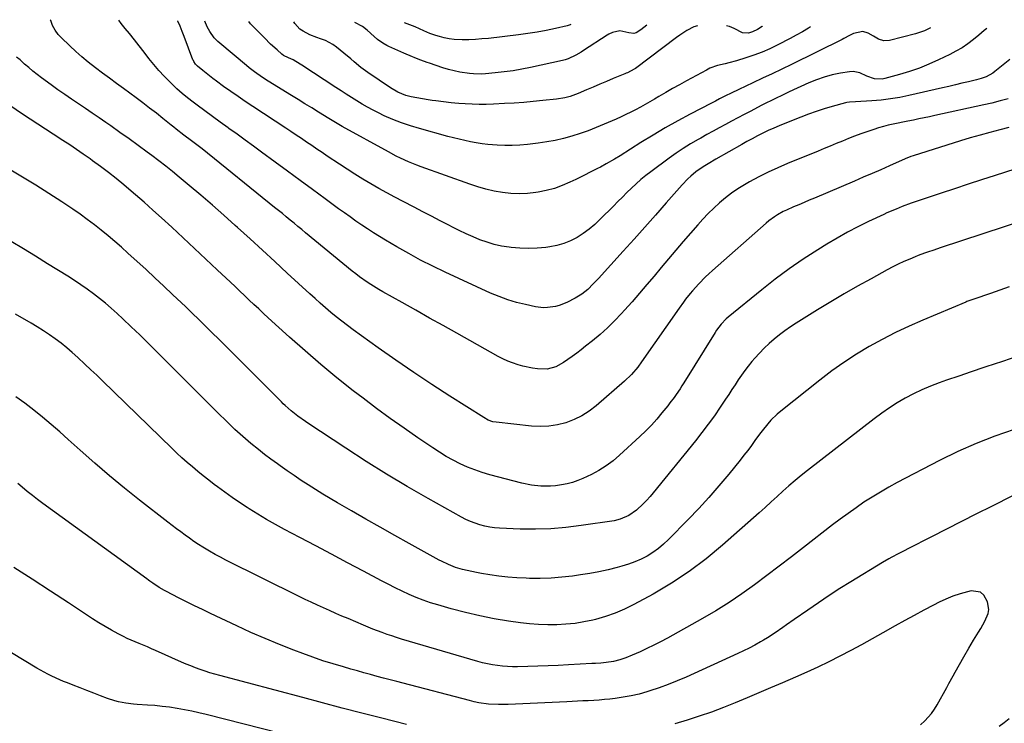
# Model space of a CAD drawing. Units: inches. Extents: x 1880299 to 1885670, y 459113 to 464474.
# Drawn here: x 1881467 to 1881962, y 464111 to 464464 of the extents above; entities that cross this region are included whole.
import ezdxf

# ---------------------------------------------------------------- set-up
doc = ezdxf.new("R2010")
doc.units = ezdxf.units.IN
doc.header["$MEASUREMENT"] = 0
doc.layers.add('7', color=7, linetype='Continuous')
doc.layers.add('8', color=7, linetype='Continuous')

msp = doc.modelspace()

# ---------------------------------------------------------------- linework, layer by layer
at = {"layer": '7', "color": 18}
for points in [[(1881963.79, 464424.76, 1878), (1881959.71, 464423.62, 1878), (1881955.61, 464422.58, 1878), (1881951.49, 464421.62, 1878), (1881926.92, 464416.22, 1878), (1881924.26, 464415.65, 1878), (1881921.59, 464415.09, 1878), (1881918.93, 464414.55, 1878), (1881916.26, 464414.03, 1878), (1881913.38, 464413.48, 1878), (1881910.91, 464412.99, 1878), (1881908.44, 464412.49, 1878), (1881905.98, 464411.98, 1878), (1881903.52, 464411.42, 1878), (1881901.09, 464410.8, 1878), (1881898.67, 464410.09, 1878), (1881896.28, 464409.32, 1878), (1881892.79, 464408.12, 1878), (1881889.67, 464407.02, 1878), (1881886.57, 464405.88, 1878), (1881883.49, 464404.69, 1878), (1881880.42, 464403.46, 1878), (1881877.36, 464402.21, 1878), (1881874.31, 464400.95, 1878), (1881871.25, 464399.7, 1878), (1881868.19, 464398.44, 1878), (1881852.84, 464392.15, 1878), (1881847.96, 464390.04, 1878), (1881843.13, 464387.82, 1878), (1881838.39, 464385.41, 1878), (1881833.7, 464382.89, 1878), (1881831.24, 464381.5, 1878), (1881827.91, 464379.47, 1878), (1881824.68, 464377.31, 1878), (1881821.6, 464374.93, 1878), (1881818.62, 464372.42, 1878), (1881815.76, 464369.75, 1878), (1881812.98, 464367.01, 1878), (1881810.29, 464364.18, 1878), (1881807.67, 464361.28, 1878), (1881800.39, 464352.92, 1878), (1881796.68, 464348.63, 1878), (1881793, 464344.33, 1878), (1881789.35, 464339.99, 1878), (1881785.72, 464335.63, 1878), (1881782.09, 464331.29, 1878), (1881778.41, 464326.97, 1878), (1881774.67, 464322.72, 1878), (1881770.89, 464318.49, 1878), (1881769.3, 464316.74, 1878), (1881765.85, 464313.13, 1878), (1881762.3, 464309.62, 1878), (1881758.58, 464306.3, 1878), (1881754.75, 464303.09, 1878), (1881751.3, 464300.33, 1878), (1881749.1, 464298.61, 1878), (1881746.88, 464296.91, 1878), (1881744.62, 464295.26, 1878), (1881742.35, 464293.64, 1878), (1881740.25, 464292.18, 1878), (1881736.28, 464290.03, 1878), (1881731.93, 464288.88, 1878), (1881727.05, 464289, 1878), (1881724.61, 464289.29, 1878), (1881719.81, 464290.26, 1878), (1881717.44, 464290.93, 1878), (1881714.61, 464291.92, 1878), (1881712.16, 464292.89, 1878), (1881709.78, 464294.01, 1878), (1881707.43, 464295.22, 1878), (1881686.54, 464306.84, 1878), (1881679.65, 464310.68, 1878), (1881672.77, 464314.53, 1878), (1881665.89, 464318.39, 1878), (1881659.01, 464322.25, 1878), (1881649.31, 464327.72, 1878), (1881647.31, 464328.88, 1878), (1881643.36, 464331.31, 1878), (1881641.41, 464332.58, 1878), (1881637.63, 464335.26, 1878), (1881635.79, 464336.67, 1878), (1881633.97, 464338.11, 1878), (1881610.55, 464357.38, 1878), (1881608.6, 464358.98, 1878), (1881606.65, 464360.58, 1878), (1881604.69, 464362.18, 1878), (1881602.74, 464363.78, 1878), (1881600.79, 464365.38, 1878), (1881598.83, 464366.97, 1878), (1881596.87, 464368.56, 1878), (1881594.9, 464370.14, 1878), (1881558.48, 464399.47, 1878), (1881555.88, 464401.51, 1878), (1881553.16, 464403.57, 1878), (1881549.31, 464406.45, 1878), (1881545.49, 464409.38, 1878), (1881544.23, 464410.38, 1878), (1881542.98, 464411.38, 1878), (1881538.81, 464414.76, 1878), (1881535.47, 464417.43, 1878), (1881532.09, 464420.07, 1878), (1881528.68, 464422.66, 1878), (1881525.25, 464425.22, 1878), (1881518.98, 464429.8, 1878), (1881515.43, 464432.41, 1878), (1881511.9, 464435.03, 1878), (1881508.37, 464437.65, 1878), (1881504.85, 464440.29, 1878), (1881501.16, 464443.17, 1878), (1881497.99, 464445.77, 1878), (1881494.91, 464448.49, 1878), (1881491.9, 464451.28, 1878), (1881487.56, 464455.46, 1878), (1881486.07, 464457.05, 1878), (1881484.53, 464459.12, 1878), (1881483.29, 464461.48, 1878), (1881482.36, 464464, 1878), (1881482.13, 464464.44, 1878)], [(1881953.02, 464460.08, 1882), (1881951.8, 464458.99, 1882), (1881949.1, 464456.69, 1882), (1881946.37, 464454.43, 1882), (1881943.54, 464452.31, 1882), (1881940.62, 464450.33, 1882), (1881937.56, 464448.56, 1882), (1881934.42, 464446.93, 1882), (1881928.73, 464444.23, 1882), (1881923.96, 464442.11, 1882), (1881919.14, 464440.17, 1882), (1881914.22, 464438.47, 1882), (1881909.23, 464436.94, 1882), (1881901.77, 464434.85, 1882), (1881900.47, 464434.59, 1882), (1881896.54, 464434.7, 1882), (1881892.77, 464436.01, 1882), (1881889.18, 464437.79, 1882), (1881885.83, 464438.39, 1882), (1881884.08, 464438.29, 1882), (1881879.41, 464437.52, 1882), (1881875.34, 464436.68, 1882), (1881871.33, 464435.62, 1882), (1881867.43, 464434.26, 1882), (1881863.58, 464432.68, 1882), (1881853.73, 464428.17, 1882), (1881850.26, 464426.55, 1882), (1881846.81, 464424.9, 1882), (1881845.09, 464424.06, 1882), (1881841.68, 464422.34, 1882), (1881839.98, 464421.46, 1882), (1881834.12, 464418.38, 1882), (1881830.99, 464416.73, 1882), (1881827.87, 464415.09, 1882), (1881824.75, 464413.43, 1882), (1881821.63, 464411.77, 1882), (1881818.52, 464410.1, 1882), (1881815.42, 464408.41, 1882), (1881812.32, 464406.71, 1882), (1881809.24, 464404.98, 1882), (1881807.84, 464404.19, 1882), (1881804.1, 464402, 1882), (1881800.42, 464399.71, 1882), (1881796.83, 464397.3, 1882), (1881793.3, 464394.79, 1882), (1881784.18, 464388.07, 1882), (1881781.64, 464386.11, 1882), (1881779.16, 464384.09, 1882), (1881776.76, 464381.97, 1882), (1881774.42, 464379.79, 1882), (1881772.12, 464377.55, 1882), (1881769.83, 464375.3, 1882), (1881767.55, 464373.04, 1882), (1881765.28, 464370.77, 1882), (1881758.66, 464364.12, 1882), (1881755.94, 464361.6, 1882), (1881753.12, 464359.22, 1882), (1881750.13, 464357.06, 1882), (1881747.02, 464355.04, 1882), (1881743.75, 464353.35, 1882), (1881740.38, 464351.94, 1882), (1881736.87, 464350.95, 1882), (1881733.26, 464350.24, 1882), (1881731.28, 464349.98, 1882), (1881726.95, 464349.57, 1882), (1881722.62, 464349.39, 1882), (1881718.29, 464349.56, 1882), (1881713.95, 464349.94, 1882), (1881712.83, 464350.09, 1882), (1881709.09, 464350.71, 1882), (1881705.4, 464351.52, 1882), (1881701.79, 464352.6, 1882), (1881698.21, 464353.87, 1882), (1881694.7, 464355.32, 1882), (1881691.22, 464356.84, 1882), (1881687.79, 464358.48, 1882), (1881684.4, 464360.18, 1882), (1881682.47, 464361.18, 1882), (1881678.13, 464363.43, 1882), (1881673.79, 464365.68, 1882), (1881669.46, 464367.93, 1882), (1881665.11, 464370.18, 1882), (1881659.52, 464373.07, 1882), (1881655.42, 464375.23, 1882), (1881651.34, 464377.43, 1882), (1881647.29, 464379.69, 1882), (1881643.26, 464381.98, 1882), (1881639.27, 464384.35, 1882), (1881635.31, 464386.77, 1882), (1881631.4, 464389.26, 1882), (1881627.53, 464391.8, 1882), (1881621.38, 464395.92, 1882), (1881618.77, 464397.67, 1882), (1881616.17, 464399.42, 1882), (1881613.57, 464401.18, 1882), (1881610.98, 464402.94, 1882), (1881608.38, 464404.7, 1882), (1881605.77, 464406.44, 1882), (1881603.16, 464408.18, 1882), (1881600.54, 464409.91, 1882), (1881583.9, 464420.83, 1882), (1881580.21, 464423.29, 1882), (1881576.54, 464425.78, 1882), (1881572.91, 464428.32, 1882), (1881569.31, 464430.9, 1882), (1881565.69, 464433.52, 1882), (1881563.92, 464434.83, 1882), (1881560.46, 464437.52, 1882), (1881558.76, 464438.9, 1882), (1881556.18, 464441.06, 1882), (1881555.12, 464442.15, 1882), (1881554.31, 464443.43, 1882), (1881554.09, 464443.89, 1882), (1881553.89, 464444.36, 1882), (1881549.47, 464455.98, 1882), (1881548.44, 464458.58, 1882), (1881547.37, 464461.16, 1882), (1881546.23, 464463.71, 1882), (1881546.17, 464463.85, 1882)], [(1881924.71, 464460.34, 1884), (1881921.78, 464458.87, 1884), (1881917.17, 464457.32, 1884), (1881904.21, 464454, 1884), (1881901.35, 464453.83, 1884), (1881898.64, 464454.72, 1884), (1881896.01, 464456.19, 1884), (1881893.42, 464457.64, 1884), (1881890.77, 464458.57, 1884), (1881886, 464457.52, 1884), (1881884.08, 464456.52, 1884), (1881881.22, 464454.92, 1884), (1881880.25, 464454.43, 1884), (1881854.8, 464441.97, 1884), (1881849.98, 464439.62, 1884), (1881845.15, 464437.3, 1884), (1881840.3, 464435.01, 1884), (1881835.44, 464432.73, 1884), (1881828.32, 464429.43, 1884), (1881824.44, 464427.56, 1884), (1881821.59, 464426.14, 1884), (1881818.58, 464424.61, 1884), (1881816.58, 464423.58, 1884), (1881815.58, 464423.06, 1884), (1881814.59, 464422.54, 1884), (1881803.92, 464416.95, 1884), (1881797.63, 464413.56, 1884), (1881791.4, 464410.06, 1884), (1881785.25, 464406.42, 1884), (1881779.16, 464402.68, 1884), (1881768.68, 464396.07, 1884), (1881765.89, 464394.36, 1884), (1881761.62, 464391.95, 1884), (1881758.74, 464390.41, 1884), (1881757.29, 464389.65, 1884), (1881753.36, 464387.63, 1884), (1881751.08, 464386.47, 1884), (1881748.78, 464385.33, 1884), (1881746.48, 464384.2, 1884), (1881743.46, 464382.73, 1884), (1881739.58, 464381.05, 1884), (1881735.64, 464379.62, 1884), (1881731.57, 464378.54, 1884), (1881727.44, 464377.72, 1884), (1881726.26, 464377.53, 1884), (1881722.06, 464377.09, 1884), (1881717.87, 464376.9, 1884), (1881713.68, 464377.1, 1884), (1881709.48, 464377.56, 1884), (1881705.32, 464378.34, 1884), (1881701.2, 464379.27, 1884), (1881697.14, 464380.43, 1884), (1881693.11, 464381.75, 1884), (1881668.61, 464390.57, 1884), (1881666.49, 464391.37, 1884), (1881662.29, 464393.07, 1884), (1881658.17, 464394.94, 1884), (1881656.14, 464395.93, 1884), (1881652.13, 464398.04, 1884), (1881628.94, 464410.83, 1884), (1881628.09, 464411.31, 1884), (1881625.56, 464412.81, 1884), (1881623.89, 464413.83, 1884), (1881623.06, 464414.34, 1884), (1881622.22, 464414.85, 1884), (1881617.04, 464418, 1884), (1881613.62, 464420.09, 1884), (1881610.2, 464422.18, 1884), (1881606.79, 464424.28, 1884), (1881603.37, 464426.38, 1884), (1881591.68, 464433.6, 1884), (1881588.88, 464435.39, 1884), (1881584.8, 464438.26, 1884), (1881582.17, 464440.29, 1884), (1881580.88, 464441.35, 1884), (1881567.43, 464452.58, 1884), (1881566.45, 464453.45, 1884), (1881564.62, 464455.33, 1884), (1881562.28, 464458.48, 1884), (1881560.99, 464460.94, 1884), (1881559.86, 464463.72, 1884)], [(1881864.38, 464460.9, 1886), (1881863.32, 464460.24, 1886), (1881860.32, 464458.42, 1886), (1881857.26, 464456.69, 1886), (1881854.17, 464455.02, 1886), (1881847.94, 464451.78, 1886), (1881844.01, 464449.87, 1886), (1881840.03, 464448.11, 1886), (1881835.95, 464446.58, 1886), (1881831.81, 464445.21, 1886), (1881827.27, 464443.83, 1886), (1881823.41, 464442.76, 1886), (1881821.47, 464442.3, 1886), (1881817.58, 464441.38, 1886), (1881813.86, 464440.02, 1886), (1881812.08, 464439.15, 1886), (1881802, 464433.67, 1886), (1881798.51, 464431.75, 1886), (1881795.04, 464429.8, 1886), (1881791.6, 464427.81, 1886), (1881788.17, 464425.79, 1886), (1881786.02, 464424.51, 1886), (1881783.67, 464423.13, 1886), (1881781.3, 464421.78, 1886), (1881778.9, 464420.48, 1886), (1881776.49, 464419.2, 1886), (1881774.06, 464417.97, 1886), (1881771.61, 464416.77, 1886), (1881769.14, 464415.63, 1886), (1881766.65, 464414.51, 1886), (1881760.63, 464411.88, 1886), (1881756.63, 464410.22, 1886), (1881752.6, 464408.65, 1886), (1881748.51, 464407.23, 1886), (1881744.39, 464405.91, 1886), (1881740.22, 464404.77, 1886), (1881736.02, 464403.78, 1886), (1881731.77, 464403.02, 1886), (1881727.48, 464402.41, 1886), (1881722.02, 464401.77, 1886), (1881718.23, 464401.44, 1886), (1881714.43, 464401.25, 1886), (1881710.63, 464401.27, 1886), (1881706.83, 464401.42, 1886), (1881702.15, 464401.8, 1886), (1881699.24, 464402.13, 1886), (1881696.34, 464402.58, 1886), (1881693.45, 464403.1, 1886), (1881690.57, 464403.71, 1886), (1881687.71, 464404.36, 1886), (1881684.85, 464405.07, 1886), (1881682.01, 464405.81, 1886), (1881667.76, 464409.69, 1886), (1881663.25, 464411.05, 1886), (1881658.79, 464412.56, 1886), (1881654.42, 464414.3, 1886), (1881650.1, 464416.2, 1886), (1881647.23, 464417.56, 1886), (1881644.42, 464418.95, 1886), (1881641.65, 464420.41, 1886), (1881638.94, 464421.97, 1886), (1881636.26, 464423.6, 1886), (1881633.62, 464425.29, 1886), (1881630.98, 464426.99, 1886), (1881628.35, 464428.69, 1886), (1881625.72, 464430.4, 1886), (1881608.56, 464441.62, 1886), (1881607.77, 464442.13, 1886), (1881604.28, 464444.25, 1886), (1881601.92, 464445.2, 1886), (1881599.45, 464446.38, 1886), (1881598.58, 464447.05, 1886), (1881596.15, 464449.23, 1886), (1881592.95, 464452.2, 1886), (1881589.85, 464455.26, 1886), (1881582.81, 464462.45, 1886), (1881581.95, 464463.52, 1886)], [(1881807.65, 464461.43, 1888), (1881805.77, 464460.81, 1888), (1881802.18, 464458.94, 1888), (1881798.75, 464456.71, 1888), (1881797.08, 464455.51, 1888), (1881776.34, 464439.96, 1888), (1881775.73, 464439.53, 1888), (1881772.4, 464437.82, 1888), (1881771.71, 464437.52, 1888), (1881771.02, 464437.23, 1888), (1881765.26, 464434.86, 1888), (1881761.86, 464433.45, 1888), (1881758.47, 464432.03, 1888), (1881755.08, 464430.59, 1888), (1881751.7, 464429.14, 1888), (1881747.54, 464427.34, 1888), (1881743.56, 464425.91, 1888), (1881740.83, 464425.22, 1888), (1881736.65, 464424.55, 1888), (1881729.83, 464423.81, 1888), (1881725.02, 464423.33, 1888), (1881720.2, 464422.9, 1888), (1881715.37, 464422.57, 1888), (1881710.53, 464422.29, 1888), (1881704.92, 464422.01, 1888), (1881701.38, 464421.91, 1888), (1881697.84, 464421.88, 1888), (1881694.31, 464421.99, 1888), (1881690.77, 464422.17, 1888), (1881687.55, 464422.4, 1888), (1881685.63, 464422.55, 1888), (1881683.7, 464422.72, 1888), (1881679.86, 464423.11, 1888), (1881676.03, 464423.6, 1888), (1881674.12, 464423.89, 1888), (1881672.22, 464424.2, 1888), (1881663.65, 464425.66, 1888), (1881660.89, 464426.32, 1888), (1881656.94, 464427.97, 1888), (1881653.26, 464430.15, 1888), (1881641.86, 464437.89, 1888), (1881638.28, 464440.49, 1888), (1881634.87, 464443.3, 1888), (1881633.19, 464444.75, 1888), (1881629.8, 464447.6, 1888), (1881626.03, 464450.65, 1888), (1881624.28, 464451.91, 1888), (1881620.51, 464453.94, 1888), (1881618.03, 464454.87, 1888), (1881616.21, 464455.49, 1888), (1881612.63, 464456.92, 1888), (1881609.22, 464458.66, 1888), (1881607.69, 464459.74, 1888), (1881605.1, 464462.48, 1888), (1881604.54, 464463.31, 1888)], [(1881743.93, 464462.02, 1892), (1881743.62, 464461.85, 1892), (1881742.06, 464461.38, 1892), (1881736.12, 464460.05, 1892), (1881731.52, 464459.1, 1892), (1881726.91, 464458.23, 1892), (1881722.27, 464457.51, 1892), (1881717.62, 464456.89, 1892), (1881702.45, 464455.08, 1892), (1881699.16, 464454.75, 1892), (1881695.88, 464454.52, 1892), (1881692.58, 464454.41, 1892), (1881689.29, 464454.4, 1892), (1881685.26, 464454.56, 1892), (1881682.74, 464454.84, 1892), (1881680.24, 464455.31, 1892), (1881677.77, 464455.92, 1892), (1881675.93, 464456.46, 1892), (1881672.91, 464457.49, 1892), (1881670, 464458.8, 1892), (1881665.64, 464460.79, 1892), (1881661.61, 464462.31, 1892), (1881660.2, 464462.79, 1892)], [(1881840.26, 464461.12, 1888), (1881840.09, 464461.01, 1888), (1881837.68, 464459.54, 1888), (1881835.17, 464458.29, 1888), (1881833.15, 464457.7, 1888), (1881830.16, 464457.88, 1888), (1881825.96, 464459.99, 1888), (1881823.72, 464461.03, 1888), (1881822.92, 464461.21, 1888), (1881822.19, 464461.29, 1888), (1881822.1, 464461.3, 1888)], [(1881964.18, 464410.26, 1876), (1881959.6, 464409.12, 1876), (1881954.63, 464407.83, 1876), (1881949.69, 464406.48, 1876), (1881944.76, 464405.04, 1876), (1881939.86, 464403.54, 1876), (1881915.97, 464396.01, 1876), (1881914.94, 464395.66, 1876), (1881911.94, 464394.45, 1876), (1881904.15, 464391, 1876), (1881899.76, 464389.07, 1876), (1881895.36, 464387.15, 1876), (1881890.96, 464385.25, 1876), (1881886.54, 464383.37, 1876), (1881866.39, 464374.82, 1876), (1881863.77, 464373.71, 1876), (1881861.15, 464372.6, 1876), (1881858.53, 464371.48, 1876), (1881855.91, 464370.37, 1876), (1881852.28, 464368.78, 1876), (1881850.73, 464368.02, 1876), (1881847.73, 464366.32, 1876), (1881846.28, 464365.38, 1876), (1881843.51, 464363.33, 1876), (1881842.18, 464362.22, 1876), (1881815.05, 464338.35, 1876), (1881813.29, 464336.76, 1876), (1881811.56, 464335.14, 1876), (1881808.21, 464331.77, 1876), (1881805.01, 464328.26, 1876), (1881803.83, 464326.84, 1876), (1881801.58, 464323.93, 1876), (1881800.48, 464322.45, 1876), (1881798.33, 464319.46, 1876), (1881779.48, 464292.53, 1876), (1881777.54, 464289.89, 1876), (1881774.4, 464286.13, 1876), (1881770.89, 464282.71, 1876), (1881756.64, 464270.42, 1876), (1881753.14, 464267.75, 1876), (1881749.47, 464265.39, 1876), (1881745.55, 464263.49, 1876), (1881741.45, 464261.89, 1876), (1881737.19, 464260.81, 1876), (1881732.89, 464260.11, 1876), (1881728.54, 464259.95, 1876), (1881724.15, 464260.15, 1876), (1881706.38, 464262.12, 1876), (1881704.71, 464262.42, 1876), (1881702.31, 464263.25, 1876), (1881700.06, 464264.45, 1876), (1881683.1, 464275.18, 1876), (1881673.95, 464281.09, 1876), (1881664.88, 464287.1, 1876), (1881655.92, 464293.27, 1876), (1881647.02, 464299.55, 1876), (1881634.37, 464308.66, 1876), (1881631.53, 464310.75, 1876), (1881628.72, 464312.89, 1876), (1881625.97, 464315.08, 1876), (1881623.24, 464317.32, 1876), (1881620.56, 464319.61, 1876), (1881617.9, 464321.93, 1876), (1881615.27, 464324.27, 1876), (1881612.66, 464326.65, 1876), (1881601.28, 464337.12, 1876), (1881595.05, 464342.85, 1876), (1881588.81, 464348.57, 1876), (1881582.57, 464354.28, 1876), (1881576.32, 464359.98, 1876), (1881575.11, 464361.08, 1876), (1881569.42, 464366.19, 1876), (1881563.69, 464371.25, 1876), (1881557.89, 464376.23, 1876), (1881552.05, 464381.16, 1876), (1881547.02, 464385.35, 1876), (1881543.64, 464388.12, 1876), (1881540.22, 464390.85, 1876), (1881536.75, 464393.52, 1876), (1881533.25, 464396.15, 1876), (1881530.89, 464397.9, 1876), (1881526.33, 464401.23, 1876), (1881521.76, 464404.54, 1876), (1881517.16, 464407.8, 1876), (1881512.55, 464411.04, 1876), (1881510.14, 464412.72, 1876), (1881506.7, 464415.09, 1876), (1881503.25, 464417.45, 1876), (1881499.79, 464419.78, 1876), (1881496.32, 464422.1, 1876), (1881492.85, 464424.43, 1876), (1881489.41, 464426.79, 1876), (1881486, 464429.21, 1876), (1881482.62, 464431.66, 1876), (1881477.67, 464435.31, 1876), (1881475.5, 464436.96, 1876), (1881473.37, 464438.64, 1876), (1881471.29, 464440.39, 1876), (1881469.24, 464442.18, 1876), (1881466.94, 464444.25, 1876), (1881465.11, 464445.69, 1876)], [(1881982.17, 464394.15, 1874), (1881957.24, 464386.18, 1874), (1881950.43, 464383.99, 1874), (1881943.63, 464381.78, 1874), (1881936.84, 464379.53, 1874), (1881930.05, 464377.27, 1874), (1881919.51, 464373.72, 1874), (1881915, 464372.16, 1874), (1881910.5, 464370.52, 1874), (1881907.41, 464369.3, 1874), (1881902.82, 464367.33, 1874), (1881901.3, 464366.63, 1874), (1881893.54, 464362.99, 1874), (1881888.2, 464360.37, 1874), (1881882.93, 464357.63, 1874), (1881877.75, 464354.7, 1874), (1881872.65, 464351.66, 1874), (1881868.04, 464348.81, 1874), (1881860.78, 464344.11, 1874), (1881853.65, 464339.22, 1874), (1881846.71, 464334.06, 1874), (1881839.91, 464328.72, 1874), (1881823.02, 464314.9, 1874), (1881822.06, 464314.07, 1874), (1881819.42, 464311.37, 1874), (1881817.14, 464308.34, 1874), (1881816.45, 464307.29, 1874), (1881800.69, 464281.97, 1874), (1881799.75, 464280.48, 1874), (1881798.8, 464279.01, 1874), (1881796.86, 464276.08, 1874), (1881795.85, 464274.64, 1874), (1881793.75, 464271.83, 1874), (1881792.66, 464270.46, 1874), (1881789.73, 464266.86, 1874), (1881787.1, 464263.76, 1874), (1881784.38, 464260.73, 1874), (1881781.54, 464257.83, 1874), (1881778.62, 464255, 1874), (1881768.43, 464245.54, 1874), (1881765.14, 464242.76, 1874), (1881761.71, 464240.2, 1874), (1881758.05, 464237.97, 1874), (1881754.25, 464235.96, 1874), (1881749.95, 464233.94, 1874), (1881747.36, 464232.86, 1874), (1881744.73, 464231.92, 1874), (1881742.02, 464231.21, 1874), (1881739.27, 464230.66, 1874), (1881736.1, 464230.23, 1874), (1881733.69, 464230.03, 1874), (1881728.84, 464230.05, 1874), (1881724.03, 464230.58, 1874), (1881719.28, 464231.57, 1874), (1881703.17, 464235.78, 1874), (1881699.34, 464236.9, 1874), (1881695.57, 464238.17, 1874), (1881691.88, 464239.65, 1874), (1881688.24, 464241.28, 1874), (1881684.69, 464243.09, 1874), (1881681.19, 464245.01, 1874), (1881677.78, 464247.07, 1874), (1881674.43, 464249.24, 1874), (1881666.98, 464254.28, 1874), (1881660, 464259.1, 1874), (1881653.07, 464264.01, 1874), (1881646.24, 464269.05, 1874), (1881639.47, 464274.17, 1874), (1881634.49, 464278.01, 1874), (1881626.27, 464284.51, 1874), (1881618.17, 464291.14, 1874), (1881610.23, 464297.96, 1874), (1881602.4, 464304.92, 1874), (1881591.74, 464314.63, 1874), (1881589.33, 464316.84, 1874), (1881586.94, 464319.07, 1874), (1881584.57, 464321.31, 1874), (1881582.2, 464323.56, 1874), (1881579.85, 464325.83, 1874), (1881577.49, 464328.08, 1874), (1881575.12, 464330.33, 1874), (1881572.75, 464332.58, 1874), (1881566.13, 464338.81, 1874), (1881560.43, 464344.16, 1874), (1881554.73, 464349.5, 1874), (1881549, 464354.81, 1874), (1881543.26, 464360.11, 1874), (1881538.13, 464364.83, 1874), (1881533.78, 464368.77, 1874), (1881529.4, 464372.67, 1874), (1881524.96, 464376.51, 1874), (1881520.48, 464380.3, 1874), (1881519.05, 464381.5, 1874), (1881515.23, 464384.62, 1874), (1881511.35, 464387.68, 1874), (1881507.42, 464390.66, 1874), (1881503.43, 464393.57, 1874), (1881502.13, 464394.49, 1874), (1881498.74, 464396.87, 1874), (1881495.33, 464399.22, 1874), (1881491.88, 464401.52, 1874), (1881488.41, 464403.78, 1874), (1881483.57, 464406.88, 1874), (1881479.7, 464409.39, 1874), (1881475.84, 464411.9, 1874), (1881471.99, 464414.45, 1874), (1881468.16, 464417.01, 1874), (1881461.85, 464421.25, 1874)], [(1881972.54, 464363.84, 1872), (1881929.6, 464349.73, 1872), (1881926.43, 464348.69, 1872), (1881923.26, 464347.66, 1872), (1881921.67, 464347.13, 1872), (1881918.55, 464345.97, 1872), (1881917, 464345.34, 1872), (1881914.29, 464344.18, 1872), (1881911.41, 464342.91, 1872), (1881908.56, 464341.59, 1872), (1881905.75, 464340.18, 1872), (1881902.97, 464338.71, 1872), (1881894.84, 464334.27, 1872), (1881888.05, 464330.49, 1872), (1881881.3, 464326.63, 1872), (1881874.61, 464322.65, 1872), (1881867.97, 464318.61, 1872), (1881857.14, 464311.87, 1872), (1881854.28, 464310.02, 1872), (1881851.48, 464308.08, 1872), (1881848.76, 464306.03, 1872), (1881846.1, 464303.91, 1872), (1881843.54, 464301.66, 1872), (1881841.06, 464299.33, 1872), (1881838.7, 464296.88, 1872), (1881836.42, 464294.35, 1872), (1881834.94, 464292.61, 1872), (1881833.11, 464290.38, 1872), (1881831.34, 464288.1, 1872), (1881829.66, 464285.76, 1872), (1881828.04, 464283.38, 1872), (1881826.46, 464280.96, 1872), (1881824.88, 464278.55, 1872), (1881823.29, 464276.14, 1872), (1881821.69, 464273.74, 1872), (1881819.06, 464269.77, 1872), (1881816.08, 464265.43, 1872), (1881813.02, 464261.15, 1872), (1881809.84, 464256.95, 1872), (1881806.58, 464252.82, 1872), (1881785.37, 464226.75, 1872), (1881783.71, 464224.8, 1872), (1881782.01, 464222.89, 1872), (1881780.22, 464221.06, 1872), (1881776.97, 464217.97, 1872), (1881773.14, 464215.2, 1872), (1881768.75, 464213.36, 1872), (1881765.66, 464212.68, 1872), (1881749.08, 464210.21, 1872), (1881741.44, 464209.29, 1872), (1881733.79, 464208.65, 1872), (1881726.11, 464208.43, 1872), (1881718.42, 464208.49, 1872), (1881708.08, 464208.86, 1872), (1881705.57, 464209.05, 1872), (1881703.08, 464209.38, 1872), (1881700.62, 464209.89, 1872), (1881698.18, 464210.54, 1872), (1881695.79, 464211.36, 1872), (1881693.45, 464212.28, 1872), (1881691.16, 464213.34, 1872), (1881688.92, 464214.5, 1872), (1881672.18, 464223.84, 1872), (1881661.67, 464229.87, 1872), (1881651.25, 464236.05, 1872), (1881640.99, 464242.47, 1872), (1881630.81, 464249.04, 1872), (1881611.69, 464261.73, 1872), (1881610.42, 464262.58, 1872), (1881606.68, 464265.2, 1872), (1881603.23, 464267.86, 1872), (1881600.24, 464270.48, 1872), (1881599.28, 464271.39, 1872), (1881598.34, 464272.32, 1872), (1881576.91, 464293.82, 1872), (1881573.59, 464297.16, 1872), (1881570.25, 464300.49, 1872), (1881566.92, 464303.82, 1872), (1881563.58, 464307.15, 1872), (1881560.23, 464310.46, 1872), (1881556.87, 464313.76, 1872), (1881553.48, 464317.04, 1872), (1881550.08, 464320.3, 1872), (1881548.08, 464322.21, 1872), (1881543.66, 464326.4, 1872), (1881539.22, 464330.57, 1872), (1881534.76, 464334.72, 1872), (1881530.28, 464338.84, 1872), (1881521.21, 464347.14, 1872), (1881517.91, 464350.1, 1872), (1881514.58, 464353.02, 1872), (1881511.19, 464355.88, 1872), (1881507.77, 464358.69, 1872), (1881504.29, 464361.43, 1872), (1881500.75, 464364.1, 1872), (1881497.15, 464366.68, 1872), (1881493.5, 464369.19, 1872), (1881487.92, 464372.92, 1872), (1881481.4, 464377.18, 1872), (1881474.82, 464381.34, 1872), (1881468.14, 464385.36, 1872), (1881461.41, 464389.28, 1872)], [(1881965.76, 464294.35, 1868), (1881959.91, 464292.42, 1868), (1881957.75, 464291.71, 1868), (1881951.49, 464289.63, 1868), (1881945.23, 464287.52, 1868), (1881938.99, 464285.38, 1868), (1881932.75, 464283.21, 1868), (1881929.17, 464281.95, 1868), (1881924.78, 464280.29, 1868), (1881920.46, 464278.47, 1868), (1881916.24, 464276.44, 1868), (1881912.09, 464274.26, 1868), (1881908.05, 464271.88, 1868), (1881904.08, 464269.38, 1868), (1881900.23, 464266.7, 1868), (1881896.46, 464263.91, 1868), (1881862.89, 464237.88, 1868), (1881859.73, 464235.37, 1868), (1881856.62, 464232.81, 1868), (1881853.57, 464230.18, 1868), (1881850.56, 464227.49, 1868), (1881847.58, 464224.78, 1868), (1881844.59, 464222.07, 1868), (1881841.59, 464219.38, 1868), (1881838.58, 464216.69, 1868), (1881820.17, 464200.36, 1868), (1881811.92, 464193.53, 1868), (1881803.4, 464187.09, 1868), (1881794.46, 464181.25, 1868), (1881785.25, 464175.8, 1868), (1881775.58, 464170.51, 1868), (1881770.92, 464168.2, 1868), (1881766.15, 464166.14, 1868), (1881761.24, 464164.46, 1868), (1881756.23, 464163.04, 1868), (1881754.98, 464162.74, 1868), (1881750.5, 464161.81, 1868), (1881745.99, 464161.07, 1868), (1881741.44, 464160.62, 1868), (1881736.87, 464160.37, 1868), (1881732.29, 464160.37, 1868), (1881727.71, 464160.51, 1868), (1881723.15, 464160.88, 1868), (1881718.59, 464161.4, 1868), (1881712.55, 464162.24, 1868), (1881705.28, 464163.41, 1868), (1881698.05, 464164.79, 1868), (1881690.89, 464166.48, 1868), (1881683.77, 464168.37, 1868), (1881677.02, 464170.32, 1868), (1881673.34, 464171.47, 1868), (1881669.69, 464172.72, 1868), (1881666.1, 464174.14, 1868), (1881662.55, 464175.65, 1868), (1881659.05, 464177.28, 1868), (1881655.56, 464178.95, 1868), (1881652.11, 464180.69, 1868), (1881648.68, 464182.48, 1868), (1881639.55, 464187.33, 1868), (1881631.57, 464191.57, 1868), (1881623.59, 464195.81, 1868), (1881615.6, 464200.03, 1868), (1881607.61, 464204.25, 1868), (1881599.92, 464208.3, 1868), (1881595.4, 464210.76, 1868), (1881590.91, 464213.29, 1868), (1881586.49, 464215.93, 1868), (1881582.11, 464218.64, 1868), (1881581.06, 464219.31, 1868), (1881577.27, 464221.79, 1868), (1881573.53, 464224.33, 1868), (1881569.84, 464226.96, 1868), (1881566.2, 464229.65, 1868), (1881564.59, 464230.87, 1868), (1881561.8, 464233.02, 1868), (1881559.04, 464235.19, 1868), (1881556.32, 464237.41, 1868), (1881553.63, 464239.66, 1868), (1881550.97, 464241.96, 1868), (1881548.35, 464244.29, 1868), (1881545.77, 464246.68, 1868), (1881543.23, 464249.1, 1868), (1881508.45, 464282.89, 1868), (1881505.5, 464285.73, 1868), (1881502.54, 464288.55, 1868), (1881499.56, 464291.35, 1868), (1881495.92, 464294.74, 1868), (1881493.2, 464297.17, 1868), (1881490.42, 464299.54, 1868), (1881487.57, 464301.81, 1868), (1881484.67, 464304.02, 1868), (1881481.69, 464306.12, 1868), (1881478.67, 464308.16, 1868), (1881475.58, 464310.1, 1868), (1881472.44, 464311.97, 1868), (1881464.6, 464316.47, 1868)], [(1881966.76, 464258.47, 1866), (1881957.18, 464255.15, 1866), (1881947.72, 464251.5, 1866), (1881938.47, 464247.37, 1866), (1881929.35, 464242.91, 1866), (1881908.03, 464231.8, 1866), (1881903.75, 464229.49, 1866), (1881899.53, 464227.08, 1866), (1881895.39, 464224.54, 1866), (1881891.3, 464221.9, 1866), (1881887.29, 464219.16, 1866), (1881883.31, 464216.36, 1866), (1881879.39, 464213.48, 1866), (1881875.51, 464210.54, 1866), (1881860.96, 464199.26, 1866), (1881854.79, 464194.51, 1866), (1881848.62, 464189.77, 1866), (1881842.42, 464185.06, 1866), (1881836.22, 464180.38, 1866), (1881829.91, 464175.84, 1866), (1881823.48, 464171.48, 1866), (1881816.88, 464167.39, 1866), (1881810.17, 464163.48, 1866), (1881792.44, 464153.66, 1866), (1881789.06, 464151.84, 1866), (1881785.64, 464150.08, 1866), (1881782.18, 464148.42, 1866), (1881778.69, 464146.81, 1866), (1881774.67, 464145.03, 1866), (1881771.62, 464143.78, 1866), (1881768.51, 464142.71, 1866), (1881765.33, 464141.86, 1866), (1881761.72, 464141.32, 1866), (1881758.97, 464141.09, 1866), (1881756.22, 464140.95, 1866), (1881755.3, 464140.9, 1866), (1881754.38, 464140.84, 1866), (1881742.64, 464140.15, 1866), (1881737.54, 464139.88, 1866), (1881732.45, 464139.65, 1866), (1881727.34, 464139.49, 1866), (1881722.24, 464139.36, 1866), (1881717.12, 464139.26, 1866), (1881714.58, 464139.27, 1866), (1881712.05, 464139.36, 1866), (1881709.52, 464139.56, 1866), (1881707, 464139.85, 1866), (1881704.49, 464140.25, 1866), (1881702.01, 464140.72, 1866), (1881699.54, 464141.31, 1866), (1881697.09, 464141.97, 1866), (1881658.73, 464153.21, 1866), (1881656.3, 464153.95, 1866), (1881653.89, 464154.73, 1866), (1881651.49, 464155.55, 1866), (1881649.1, 464156.41, 1866), (1881646.72, 464157.31, 1866), (1881644.35, 464158.23, 1866), (1881642, 464159.18, 1866), (1881639.65, 464160.15, 1866), (1881631.9, 464163.43, 1866), (1881628.79, 464164.76, 1866), (1881625.69, 464166.1, 1866), (1881622.6, 464167.46, 1866), (1881619.52, 464168.84, 1866), (1881616.45, 464170.24, 1866), (1881613.39, 464171.67, 1866), (1881610.35, 464173.13, 1866), (1881607.32, 464174.61, 1866), (1881570.47, 464192.86, 1866), (1881567.7, 464194.28, 1866), (1881564.96, 464195.75, 1866), (1881562.25, 464197.3, 1866), (1881558.9, 464199.32, 1866), (1881556.61, 464200.77, 1866), (1881554.34, 464202.26, 1866), (1881552.11, 464203.81, 1866), (1881549.91, 464205.39, 1866), (1881547.73, 464207.01, 1866), (1881545.56, 464208.63, 1866), (1881543.4, 464210.28, 1866), (1881541.25, 464211.93, 1866), (1881527.02, 464222.98, 1866), (1881519.39, 464229.05, 1866), (1881511.85, 464235.23, 1866), (1881504.46, 464241.58, 1866), (1881497.17, 464248.05, 1866), (1881491.14, 464253.51, 1866), (1881486.9, 464257.29, 1866), (1881482.61, 464261.03, 1866), (1881478.26, 464264.69, 1866), (1881473.87, 464268.29, 1866), (1881469.36, 464271.73, 1866), (1881464.73, 464274.99, 1866)], [(1881966.31, 464225.29, 1864), (1881955.4, 464219.85, 1864), (1881947.85, 464216.07, 1864), (1881940.3, 464212.27, 1864), (1881932.75, 464208.45, 1864), (1881925.22, 464204.62, 1864), (1881913.4, 464198.6, 1864), (1881911.78, 464197.77, 1864), (1881908.56, 464196.08, 1864), (1881905.37, 464194.35, 1864), (1881903.79, 464193.46, 1864), (1881900.66, 464191.62, 1864), (1881884.76, 464181.95, 1864), (1881879.24, 464178.52, 1864), (1881873.76, 464175.02, 1864), (1881868.36, 464171.41, 1864), (1881862.99, 464167.74, 1864), (1881856.13, 464162.94, 1864), (1881852.35, 464160.28, 1864), (1881850.46, 464158.94, 1864), (1881846.69, 464156.28, 1864), (1881842.8, 464153.78, 1864), (1881840.81, 464152.61, 1864), (1881839.24, 464151.72, 1864), (1881836.42, 464150.17, 1864), (1881833.58, 464148.67, 1864), (1881830.7, 464147.25, 1864), (1881827.8, 464145.88, 1864), (1881801.86, 464134.09, 1864), (1881797.38, 464132.15, 1864), (1881792.85, 464130.33, 1864), (1881788.27, 464128.68, 1864), (1881783.64, 464127.14, 1864), (1881782.08, 464126.65, 1864), (1881778.17, 464125.56, 1864), (1881774.23, 464124.61, 1864), (1881770.24, 464123.9, 1864), (1881766.22, 464123.33, 1864), (1881763.55, 464123.04, 1864), (1881760.84, 464122.76, 1864), (1881758.13, 464122.53, 1864), (1881755.41, 464122.34, 1864), (1881752.69, 464122.19, 1864), (1881749.97, 464122.07, 1864), (1881747.25, 464121.94, 1864), (1881744.54, 464121.81, 1864), (1881741.82, 464121.68, 1864), (1881712.36, 464120.27, 1864), (1881709.9, 464120.21, 1864), (1881707.44, 464120.22, 1864), (1881702.53, 464120.53, 1864), (1881697.66, 464121.21, 1864), (1881695.26, 464121.7, 1864), (1881692.86, 464122.27, 1864), (1881659.63, 464130.95, 1864), (1881656.34, 464131.81, 1864), (1881653.04, 464132.68, 1864), (1881649.74, 464133.55, 1864), (1881646.45, 464134.43, 1864), (1881643.15, 464135.31, 1864), (1881639.87, 464136.22, 1864), (1881636.58, 464137.13, 1864), (1881633.3, 464138.06, 1864), (1881629.51, 464139.15, 1864), (1881624.36, 464140.69, 1864), (1881619.24, 464142.32, 1864), (1881614.15, 464144.07, 1864), (1881609.1, 464145.91, 1864), (1881604.6, 464147.61, 1864), (1881597.35, 464150.45, 1864), (1881590.15, 464153.4, 1864), (1881583.03, 464156.54, 1864), (1881575.95, 464159.79, 1864), (1881562.71, 464166.07, 1864), (1881558.68, 464168, 1864), (1881554.67, 464169.95, 1864), (1881550.66, 464171.93, 1864), (1881546.67, 464173.93, 1864), (1881540.56, 464177.02, 1864), (1881539.63, 464177.51, 1864), (1881536.92, 464179.07, 1864), (1881533.67, 464181.23, 1864), (1881532.19, 464182.3, 1864), (1881531.46, 464182.84, 1864), (1881530.72, 464183.37, 1864), (1881478.41, 464221.3, 1864), (1881475.74, 464223.28, 1864), (1881473.11, 464225.3, 1864), (1881470.53, 464227.38, 1864), (1881467.98, 464229.5, 1864), (1881465.77, 464231.39, 1864)], [(1881661.19, 464110.16, 1862), (1881648.81, 464113.35, 1862), (1881638.86, 464115.93, 1862), (1881628.92, 464118.51, 1862), (1881618.98, 464121.12, 1862), (1881609.05, 464123.75, 1862), (1881567.38, 464134.8, 1862), (1881564.9, 464135.49, 1862), (1881562.44, 464136.22, 1862), (1881560, 464137.01, 1862), (1881557.57, 464137.84, 1862), (1881555.16, 464138.73, 1862), (1881552.77, 464139.66, 1862), (1881550.4, 464140.64, 1862), (1881548.04, 464141.65, 1862), (1881534.97, 464147.47, 1862), (1881532.96, 464148.35, 1862), (1881530.95, 464149.22, 1862), (1881526.89, 464150.89, 1862), (1881522.86, 464152.6, 1862), (1881520.87, 464153.53, 1862), (1881518.9, 464154.5, 1862), (1881516.21, 464155.87, 1862), (1881512.94, 464157.6, 1862), (1881509.71, 464159.41, 1862), (1881506.55, 464161.32, 1862), (1881503.43, 464163.31, 1862), (1881491.34, 464171.31, 1862), (1881482.19, 464177.32, 1862), (1881473.01, 464183.28, 1862), (1881463.78, 464189.17, 1862)], [(1881919.76, 464110.14, 1862), (1881921.85, 464112.07, 1862), (1881923.63, 464113.89, 1862), (1881925.29, 464115.81, 1862), (1881926.75, 464117.88, 1862), (1881928.08, 464120.05, 1862), (1881932.91, 464128.85, 1862), (1881933.97, 464130.79, 1862), (1881936.09, 464134.65, 1862), (1881937.15, 464136.59, 1862), (1881939.28, 464140.44, 1862), (1881941.44, 464144.28, 1862), (1881943.95, 464148.59, 1862), (1881945.16, 464150.6, 1862), (1881946.39, 464152.6, 1862), (1881948.9, 464156.66, 1862), (1881950.01, 464158.49, 1862), (1881952.11, 464162.22, 1862), (1881953.78, 464166.03, 1862), (1881954.13, 464167.97, 1862), (1881953.48, 464171.91, 1862), (1881951.55, 464175.32, 1862), (1881949.84, 464176.76, 1862), (1881945.23, 464177.36, 1862), (1881943.37, 464176.93, 1862), (1881939.67, 464175.93, 1862), (1881936.05, 464174.75, 1862), (1881932.52, 464173.3, 1862), (1881929.06, 464171.67, 1862), (1881926.2, 464170.19, 1862), (1881921.37, 464167.66, 1862), (1881916.56, 464165.09, 1862), (1881911.79, 464162.46, 1862), (1881907.04, 464159.8, 1862), (1881900.85, 464156.27, 1862), (1881895.47, 464153.25, 1862), (1881890.07, 464150.28, 1862), (1881884.63, 464147.38, 1862), (1881879.16, 464144.53, 1862), (1881873.65, 464141.77, 1862), (1881868.1, 464139.08, 1862), (1881862.5, 464136.5, 1862), (1881856.86, 464134, 1862), (1881850.29, 464131.15, 1862), (1881844.37, 464128.61, 1862), (1881838.45, 464126.08, 1862), (1881832.51, 464123.58, 1862), (1881826.56, 464121.09, 1862), (1881820.58, 464118.71, 1862), (1881814.55, 464116.46, 1862), (1881808.46, 464114.39, 1862), (1881802.32, 464112.45, 1862), (1881796.22, 464110.62, 1862)], [(1881959.28, 464109.37, 1864), (1881961.82, 464111.29, 1864), (1881964.25, 464113.34, 1864)]]:
    msp.add_polyline3d(points, dxfattribs=at)
at = {"layer": '8', "color": 18}
for points in [[(1881964.6, 464444.48, 1880), (1881957.08, 464438.38, 1880), (1881956.05, 464437.63, 1880), (1881952.71, 464435.8, 1880), (1881950.3, 464434.92, 1880), (1881949.08, 464434.55, 1880), (1881947.84, 464434.22, 1880), (1881943.81, 464433.25, 1880), (1881940.54, 464432.47, 1880), (1881937.27, 464431.69, 1880), (1881934, 464430.93, 1880), (1881930.73, 464430.18, 1880), (1881913.88, 464426.33, 1880), (1881909.26, 464425.4, 1880), (1881904.62, 464424.61, 1880), (1881899.94, 464424.05, 1880), (1881895.25, 464423.63, 1880), (1881887.08, 464423.11, 1880), (1881883.94, 464422.97, 1880), (1881882.7, 464422.78, 1880), (1881882.09, 464422.64, 1880), (1881875.26, 464420.76, 1880), (1881871.27, 464419.59, 1880), (1881867.3, 464418.33, 1880), (1881863.37, 464416.94, 1880), (1881859.47, 464415.47, 1880), (1881851.49, 464412.3, 1880), (1881848.7, 464411.15, 1880), (1881845.93, 464409.95, 1880), (1881843.19, 464408.68, 1880), (1881840.47, 464407.37, 1880), (1881837.78, 464406, 1880), (1881835.1, 464404.6, 1880), (1881832.45, 464403.16, 1880), (1881829.81, 464401.69, 1880), (1881816.75, 464394.28, 1880), (1881812.91, 464392.06, 1880), (1881810.38, 464390.53, 1880), (1881806.8, 464387.93, 1880), (1881804.31, 464385.83, 1880), (1881802.79, 464384.43, 1880), (1881799.92, 464381.45, 1880), (1881791.9, 464372.37, 1880), (1881786.5, 464366.29, 1880), (1881781.09, 464360.22, 1880), (1881775.66, 464354.16, 1880), (1881770.21, 464348.12, 1880), (1881757.84, 464334.46, 1880), (1881756.52, 464333.03, 1880), (1881755.17, 464331.63, 1880), (1881752.37, 464328.93, 1880), (1881749.35, 464326.5, 1880), (1881747.72, 464325.46, 1880), (1881746.04, 464324.5, 1880), (1881741.8, 464322.33, 1880), (1881738.07, 464320.8, 1880), (1881736.13, 464320.29, 1880), (1881732.13, 464319.74, 1880), (1881730.12, 464319.71, 1880), (1881726.12, 464320.2, 1880), (1881721.03, 464321.27, 1880), (1881716.55, 464322.37, 1880), (1881712.13, 464323.67, 1880), (1881707.8, 464325.26, 1880), (1881703.54, 464327.05, 1880), (1881680.66, 464337.59, 1880), (1881674.48, 464340.56, 1880), (1881668.37, 464343.64, 1880), (1881662.35, 464346.91, 1880), (1881656.39, 464350.3, 1880), (1881650.69, 464353.66, 1880), (1881647.65, 464355.49, 1880), (1881644.64, 464357.36, 1880), (1881641.67, 464359.29, 1880), (1881638.72, 464361.26, 1880), (1881635.8, 464363.27, 1880), (1881632.9, 464365.3, 1880), (1881630.01, 464367.36, 1880), (1881627.14, 464369.43, 1880), (1881620.29, 464374.43, 1880), (1881614.01, 464379.03, 1880), (1881607.74, 464383.63, 1880), (1881601.47, 464388.25, 1880), (1881595.2, 464392.87, 1880), (1881588.38, 464397.91, 1880), (1881584.29, 464400.91, 1880), (1881580.19, 464403.9, 1880), (1881576.07, 464406.87, 1880), (1881571.94, 464409.82, 1880), (1881571.5, 464410.13, 1880), (1881567.6, 464412.93, 1880), (1881563.71, 464415.74, 1880), (1881559.84, 464418.6, 1880), (1881555.99, 464421.47, 1880), (1881553.97, 464422.99, 1880), (1881551.19, 464425.17, 1880), (1881548.46, 464427.42, 1880), (1881545.82, 464429.76, 1880), (1881543.23, 464432.17, 1880), (1881542.19, 464433.19, 1880), (1881539.41, 464436, 1880), (1881536.73, 464438.89, 1880), (1881534.18, 464441.9, 1880), (1881531.72, 464444.99, 1880), (1881529.31, 464448.13, 1880), (1881526.89, 464451.25, 1880), (1881524.43, 464454.35, 1880), (1881521.95, 464457.43, 1880), (1881519.81, 464460.06, 1880), (1881517.82, 464462.52, 1880), (1881516.55, 464464.13, 1880)], [(1881782.19, 464461.66, 1890), (1881779.15, 464459.35, 1890), (1881776.72, 464457.91, 1890), (1881775.57, 464457.57, 1890), (1881773.14, 464457.77, 1890), (1881768.56, 464458.82, 1890), (1881764.87, 464458.08, 1890), (1881763, 464457.22, 1890), (1881762.1, 464456.69, 1890), (1881750.26, 464448.9, 1890), (1881749.02, 464448.12, 1890), (1881746.48, 464446.64, 1890), (1881742.49, 464444.79, 1890), (1881741.1, 464444.36, 1890), (1881739.68, 464443.99, 1890), (1881723.68, 464440.48, 1890), (1881719.26, 464439.6, 1890), (1881714.82, 464438.83, 1890), (1881710.36, 464438.22, 1890), (1881705.89, 464437.72, 1890), (1881700.95, 464437.26, 1890), (1881698.93, 464437.14, 1890), (1881694.9, 464437.22, 1890), (1881692.88, 464437.42, 1890), (1881688.08, 464438.14, 1890), (1881685.17, 464438.72, 1890), (1881682.3, 464439.46, 1890), (1881679.46, 464440.32, 1890), (1881672.82, 464442.52, 1890), (1881671.72, 464442.9, 1890), (1881668.45, 464444.11, 1890), (1881666.29, 464444.98, 1890), (1881663.12, 464446.28, 1890), (1881661.02, 464447.18, 1890), (1881659.98, 464447.64, 1890), (1881652.36, 464451.05, 1890), (1881651.35, 464451.53, 1890), (1881649.4, 464452.6, 1890), (1881646.64, 464454.48, 1890), (1881644.95, 464455.92, 1890), (1881641.4, 464459.19, 1890), (1881639.08, 464461.03, 1890), (1881635.29, 464463.02, 1890)], [(1881964.26, 464330.22, 1870), (1881959.58, 464328.56, 1870), (1881954.89, 464326.92, 1870), (1881946.51, 464324.03, 1870), (1881945.5, 464323.68, 1870), (1881943.47, 464322.97, 1870), (1881942.97, 464322.78, 1870), (1881942.48, 464322.57, 1870), (1881920.84, 464313.48, 1870), (1881913.97, 464310.45, 1870), (1881907.19, 464307.25, 1870), (1881900.52, 464303.8, 1870), (1881893.95, 464300.19, 1870), (1881887.52, 464296.31, 1870), (1881881.23, 464292.25, 1870), (1881875.12, 464287.9, 1870), (1881869.14, 464283.37, 1870), (1881849.42, 464267.72, 1870), (1881847.69, 464266.26, 1870), (1881844.46, 464263.11, 1870), (1881842.96, 464261.42, 1870), (1881840.13, 464257.88, 1870), (1881838.76, 464256.07, 1870), (1881836.49, 464252.93, 1870), (1881834.67, 464250.44, 1870), (1881832.83, 464247.98, 1870), (1881830.95, 464245.55, 1870), (1881829.03, 464243.14, 1870), (1881823.27, 464236.03, 1870), (1881818.37, 464230.16, 1870), (1881813.36, 464224.38, 1870), (1881808.19, 464218.75, 1870), (1881802.91, 464213.22, 1870), (1881793.04, 464203.17, 1870), (1881790.54, 464200.83, 1870), (1881787.93, 464198.65, 1870), (1881785.14, 464196.7, 1870), (1881782.23, 464194.9, 1870), (1881779.19, 464193.33, 1870), (1881776.08, 464191.93, 1870), (1881772.87, 464190.77, 1870), (1881769.6, 464189.77, 1870), (1881767.17, 464189.13, 1870), (1881762.61, 464188.01, 1870), (1881758.04, 464187, 1870), (1881753.43, 464186.16, 1870), (1881748.79, 464185.42, 1870), (1881744.75, 464184.85, 1870), (1881739.36, 464184.23, 1870), (1881733.95, 464183.8, 1870), (1881728.53, 464183.64, 1870), (1881723.09, 464183.68, 1870), (1881721.38, 464183.73, 1870), (1881716.8, 464183.96, 1870), (1881712.24, 464184.31, 1870), (1881707.69, 464184.83, 1870), (1881703.16, 464185.47, 1870), (1881698.93, 464186.14, 1870), (1881696.53, 464186.57, 1870), (1881691.75, 464187.61, 1870), (1881689.39, 464188.22, 1870), (1881685.92, 464189.22, 1870), (1881682.32, 464190.6, 1870), (1881678.85, 464192.3, 1870), (1881677.72, 464192.91, 1870), (1881662.64, 464201.23, 1870), (1881655.34, 464205.28, 1870), (1881648.06, 464209.36, 1870), (1881640.8, 464213.48, 1870), (1881633.56, 464217.63, 1870), (1881626.53, 464221.68, 1870), (1881622.83, 464223.85, 1870), (1881619.15, 464226.06, 1870), (1881615.5, 464228.31, 1870), (1881611.87, 464230.61, 1870), (1881608.28, 464232.95, 1870), (1881604.71, 464235.33, 1870), (1881601.17, 464237.77, 1870), (1881597.67, 464240.24, 1870), (1881596.34, 464241.19, 1870), (1881593.11, 464243.55, 1870), (1881589.92, 464245.96, 1870), (1881586.79, 464248.43, 1870), (1881583, 464251.53, 1870), (1881580.29, 464253.82, 1870), (1881577.62, 464256.16, 1870), (1881575.01, 464258.56, 1870), (1881572.43, 464260.99, 1870), (1881569.88, 464263.46, 1870), (1881567.34, 464265.94, 1870), (1881564.82, 464268.44, 1870), (1881562.3, 464270.94, 1870), (1881535.49, 464297.78, 1870), (1881531.31, 464301.91, 1870), (1881527.11, 464306.01, 1870), (1881522.87, 464310.07, 1870), (1881518.59, 464314.09, 1870), (1881515.68, 464316.8, 1870), (1881512.8, 464319.4, 1870), (1881509.86, 464321.94, 1870), (1881506.85, 464324.38, 1870), (1881503.78, 464326.75, 1870), (1881500.65, 464329.04, 1870), (1881497.47, 464331.26, 1870), (1881494.24, 464333.4, 1870), (1881490.96, 464335.49, 1870), (1881480.67, 464341.83, 1870), (1881474.63, 464345.56, 1870), (1881468.58, 464349.27, 1870), (1881462.53, 464352.98, 1870)], [(1881598, 464105.73, 1860), (1881560.56, 464115.21, 1860), (1881556.9, 464116.09, 1860), (1881553.24, 464116.91, 1860), (1881549.56, 464117.64, 1860), (1881545.86, 464118.31, 1860), (1881542.15, 464118.88, 1860), (1881538.42, 464119.36, 1860), (1881534.69, 464119.72, 1860), (1881530.94, 464119.99, 1860), (1881525.86, 464120.27, 1860), (1881523.96, 464120.42, 1860), (1881520.17, 464120.88, 1860), (1881516.42, 464121.6, 1860), (1881514.57, 464122.07, 1860), (1881510.96, 464123.3, 1860), (1881507.43, 464124.7, 1860), (1881504, 464126.05, 1860), (1881500.57, 464127.39, 1860), (1881497.14, 464128.72, 1860), (1881493.7, 464130.04, 1860), (1881490.85, 464131.13, 1860), (1881488.85, 464131.92, 1860), (1881486.85, 464132.75, 1860), (1881482.92, 464134.53, 1860), (1881480.98, 464135.49, 1860), (1881477.18, 464137.54, 1860), (1881475.32, 464138.63, 1860), (1881430.58, 464165.6, 1860)]]:
    msp.add_polyline3d(points, dxfattribs=at)

doc.saveas('drawing.dxf')
